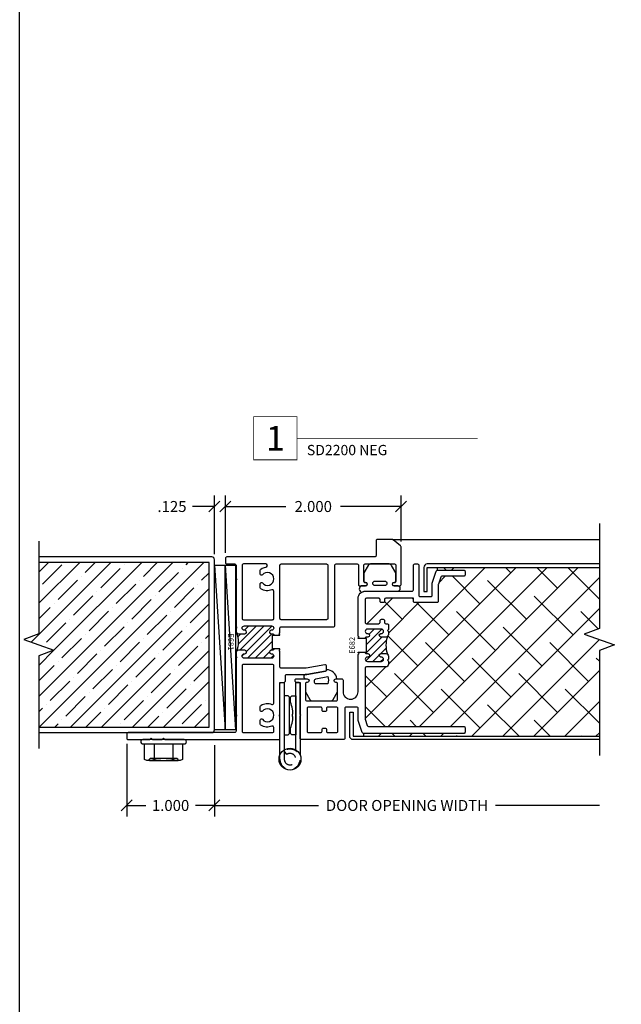
# Model space of a CAD drawing. Units: inches. Extents: x 0 to 102, y 0 to 32.
# Drawn here: x 0 to 7, y 8 to 19 of the extents above; entities that cross this region are included whole.
import ezdxf
from ezdxf.enums import TextEntityAlignment as Align

# ---------------------------------------------------------------- set-up
doc = ezdxf.new("R2010")
doc.units = ezdxf.units.IN
doc.header["$MEASUREMENT"] = 0
doc.linetypes.add('HIDDEN2', pattern=[0.1875, 0.125, -0.0625])
doc.layers.add('WINTECH_DESIGN', color=3, linetype='Continuous', lineweight=25)
doc.styles.get("Standard").update_dxf_attribs({"font": 'arial.ttf'})
doc.styles.add('TECHNICLITE', font='techl___.ttf', dxfattribs={"height": 0.1})
doc.styles.add('WinTech', font='technic_.ttf')
doc.dimstyles.new('WINTECH_BASIC', dxfattribs={"dimtxt": 0.125, "dimasz": 0.125, "dimexe": 0.125, "dimexo": 0.0625, "dimgap": 0.09, "dimtad": 0, "dimdec": 3, "dimzin": 4, "dimdsep": 46, "dimtxsty": 'WinTech', "dimblk": 'OBLIQUE', "dimcen": 0.125, "dimclrd": 5, "dimclre": 5, "dimclrt": 30, "dimazin": 0, "dimtfac": 1, "dimtdec": 3, "dimtofl": 0, "dimtmove": 0, "dimatfit": 3, "dimfxl": 0, "dimtolj": 1, "dimtzin": 0, "dimarcsym": 0})

# ---------------------------------------------------------------- blocks, each defined once
blk = doc.blocks.new('2inDOORCONDITION')
at = {"layer": 'WINTECH_DESIGN'}
h = blk.add_hatch(dxfattribs=at)
h.set_pattern_fill('ANSI35', color=36)
h.set_pattern_definition([(45, (1.95784, -24.48006), (-0.1767767, 0.1767767), []), (45, (2.13461, -24.48006), (-0.1767767, 0.1767767), [0.3125, -0.0625, 0, -0.0625])])
h.paths.add_polyline_path([(0, -0.063), (0, -0.875), (-0.172, -0.938), (0.172, -1.063), (0, -1.125), (0, -1.937), (1.938, -1.937), (1.938, -0.063)])
at = {"layer": 'WINTECH_DESIGN', "linetype": 'Continuous'}
blk.add_lwpolyline([(0, 0.18), (0, -0.875), (-0.172, -0.938), (0.172, -1.063), (0, -1.125), (0, -2.18)], dxfattribs=at)
at = {"layer": 'WINTECH_DESIGN', "color": 36}
blk.add_lwpolyline([(0, -2), (1.969, -2, 0.414214), (2, -1.969), (2, -0.031, 0.414214), (1.969, 0), (0, 0)], format="xyb", dxfattribs=at)
blk.add_lwpolyline([(0, -1.937), (1.938, -1.937), (1.938, -0.063), (0, -0.063)], dxfattribs=at)
blk = doc.blocks.new('E681_T')
at = {"layer": 'WINTECH_DESIGN'}
h = blk.add_hatch(dxfattribs=at)
h.set_pattern_fill('ANSI31', scale=0.5)
h.set_pattern_definition([(45, (-9.30397, -4.890677), (-0.04419417, 0.04419417), [])])
h.paths.add_polyline_path([(1.345, 1.205), (1.275, 1.205, -0.198912), (1.254, 1.214, -0.194578), (1.254, 1.008, -0.198912), (1.275, 1.017), (1.345, 1.017, -1), (1.345, 0.977), (1.34, 0.977, 1), (1.34, 0.927), (1.65, 0.927, 0.996016), (1.647, 0.977, -1.056918), (1.645, 1.017), (1.66, 1.017, 0.414214), (1.675, 1.032), (1.66, 1.032), (1.66, 1.19), (1.675, 1.19, 0.414214), (1.66, 1.205), (1.645, 1.205, -1), (1.645, 1.245), (1.65, 1.245, 1), (1.65, 1.295), (1.34, 1.295, 0.996016), (1.343, 1.245, -1.056918)])
at = {"layer": 'WINTECH_DESIGN', "color": 7, "linetype": 'Continuous'}
blk.add_lwpolyline([(1.675, 1.032), (1.675, 1.032, -0.414214), (1.66, 1.017), (1.645, 1.017, 1), (1.645, 0.977), (1.65, 0.977, -1), (1.65, 0.927), (1.34, 0.927, -1), (1.34, 0.977), (1.345, 0.977, 1), (1.345, 1.017), (1.275, 1.017, 0.414214), (1.245, 0.987), (1.245, 0.952), (1.255, 0.942), (1.245, 0.932), (1.245, 0.287), (1.255, 0.277), (1.245, 0.267), (1.245, 0.095, -0.414214), (1.23, 0.08), (0.015, 0.08, 0.414214), (0, 0.065), (0, 0.015, 0.414214), (0.015, 0), (0.265, 0), (0.28, 0.015), (0.295, 0), (0.405, 0), (0.42, 0.015), (0.435, 0), (1.73, 0, 0.414214), (1.745, 0.015), (1.745, 0.267), (1.735, 0.277), (1.745, 0.287), (1.745, 0.637, -0.414214), (1.76, 0.652), (1.792, 0.652, 0.414214), (1.807, 0.667), (1.807, 0.727, -0.414214), (1.822, 0.742), (2.051, 0.742), (2.264, 0.779, 0.36397), (2.276, 0.794), (2.276, 0.835, 0.466308), (2.258, 0.85), (2.045, 0.812), (1.76, 0.812, -0.414214), (1.745, 0.827), (1.745, 1.007), (1.735, 1.017), (1.745, 1.027), (1.745, 1.032), (1.66, 1.032), (1.66, 1.19), (1.745, 1.19), (1.745, 1.195), (1.735, 1.205), (1.745, 1.215), (1.745, 1.27, -0.414214), (1.76, 1.285), (2.355, 1.285, 0.414214), (2.37, 1.3), (2.37, 1.985, -0.414214), (2.385, 2), (2.625, 2, -0.414214), (2.64, 1.985), (2.64, 1.765, 0.414214), (2.655, 1.75), (2.72, 1.75, 1), (2.72, 1.79), (2.715, 1.79, -0.414214), (2.7, 1.805), (2.7, 1.985, -0.414214), (2.715, 2), (3.05, 2, -0.414214), (3.065, 1.985), (3.065, 1.805, -0.414214), (3.05, 1.79), (3.045, 1.79, 1), (3.045, 1.75), (3.11, 1.75, 0.414214), (3.125, 1.765), (3.125, 2.195, 0.221695), (3.12, 2.206), (3.036, 2.276, 0.176327), (3.027, 2.28), (2.855, 2.28, 0.414214), (2.84, 2.265), (2.84, 2.095, -0.414214), (2.825, 2.08), (1.14, 2.08, 0.414214), (1.125, 2.065), (1.125, 2.015, 0.414214), (1.14, 2), (1.23, 2, -0.414214), (1.245, 1.985), (1.245, 1.84), (1.255, 1.83), (1.245, 1.82), (1.245, 1.29), (1.255, 1.28), (1.245, 1.27), (1.245, 1.235, 0.414214), (1.275, 1.205), (1.345, 1.205, 1), (1.345, 1.245), (1.34, 1.245, -1), (1.34, 1.295), (1.65, 1.295, -1), (1.65, 1.245), (1.645, 1.245, 1), (1.645, 1.205), (1.66, 1.205, -0.414214), (1.675, 1.19)], format="xyb", dxfattribs=at)
for points in [[(1.675, 1.692, 0.535899), (1.654, 1.706, -0.247218), (1.529, 1.717, -0.25491), (1.522, 1.729), (1.522, 1.776, -0.709101), (1.545, 1.784, 2.852519), (1.545, 1.876, -0.709101), (1.522, 1.884), (1.522, 1.931, -0.25491), (1.529, 1.943, -0.114067), (1.586, 1.964, 0.942621), (1.584, 2), (1.33, 2, 0.414214), (1.315, 1.985), (1.315, 1.38, 0.414214), (1.33, 1.365), (1.66, 1.365, 0.414214), (1.675, 1.38)], [(1.745, 1.38), (1.745, 1.985, -0.414214), (1.76, 2), (2.275, 2, -0.414214), (2.29, 1.985), (2.29, 1.38, -0.414214), (2.275, 1.365), (1.76, 1.365, -0.414214)], [(1.675, 0.139, 0.535899), (1.654, 0.153, -0.247218), (1.529, 0.164, -0.25491), (1.522, 0.176), (1.522, 0.223, -0.709101), (1.545, 0.231, 2.852519), (1.545, 0.323, -0.709101), (1.522, 0.331), (1.522, 0.378, -0.25491), (1.529, 0.39, -0.247218), (1.654, 0.401, 0.535899), (1.675, 0.415), (1.675, 0.842, 0.414214), (1.66, 0.857), (1.33, 0.857, 0.414214), (1.315, 0.842), (1.315, 0.095, 0.414214), (1.33, 0.08), (1.66, 0.08, 0.414214), (1.675, 0.095)]]:
    blk.add_lwpolyline(points, format="xyb", close=True, dxfattribs=at)
at = {"layer": 'WINTECH_DESIGN', "color": 7}
blk.add_arc((1, 1.111), 0.274, 337.9782, 22.0218, dxfattribs=at)
blk = doc.blocks.new('E681')
at = {"layer": 'WINTECH_DESIGN'}
blk.add_blockref('E681_T', (0, 0), dxfattribs=at)
at = {"layer": 'WINTECH_DESIGN', "color": 6}
blk.add_attdef('E681', (1.155, 1.21), '', height=0.063, rotation=270, dxfattribs=at)
blk = doc.blocks.new('E682_T')
at = {"layer": 'WINTECH_DESIGN'}
h = blk.add_hatch(dxfattribs=at)
h.set_pattern_fill('ANSI31', scale=0.5)
h.set_pattern_definition([(45, (-23.40516, -8.170065), (-0.04419417, 0.04419417), [])])
h.paths.add_polyline_path([(0.921, 1.168, -1), (0.921, 1.208), (0.926, 1.208, 1), (0.926, 1.258), (0.766, 1.258, 0.996016), (0.769, 1.208, -1.056918), (0.771, 1.168), (0.756, 1.168, 0.414214), (0.741, 1.153), (0.756, 1.153), (0.756, 0.995), (0.741, 0.995, 0.665123), (0.763, 0.978, -1.226106), (0.771, 0.94), (0.766, 0.94, 1), (0.766, 0.89), (0.926, 0.89, 0.996016), (0.923, 0.94, -1.056918), (0.921, 0.98), (0.976, 0.98, -0.198912), (0.997, 0.971, -0.194578), (0.997, 1.177, -0.198912), (0.976, 1.168)])
at = {"layer": 'WINTECH_DESIGN', "color": 7, "linetype": 'Continuous'}
blk.add_lwpolyline([(0.741, 0.995), (0.741, 0.995, 0.414214), (0.756, 0.98), (0.771, 0.98, -1), (0.771, 0.94), (0.766, 0.94, 1), (0.766, 0.89), (0.926, 0.89, 1), (0.926, 0.94), (0.921, 0.94, -1), (0.921, 0.98), (0.976, 0.98, -0.414214), (1.006, 0.95), (1.006, 0.915), (0.996, 0.905), (1.006, 0.895), (1.006, 0.858, -0.414214), (0.976, 0.828), (0.756, 0.828, 0.414214), (0.741, 0.813), (0.741, 0.235, 0.080612), (0.742, 0.231), (0.765, 0.16, 0.322823), (0.779, 0.15), (1.864, 0.15, -0.414214), (1.879, 0.135), (1.879, 0.085, -0.414214), (1.864, 0.07), (0.722, 0.07, -0.322823), (0.708, 0.08), (0.662, 0.218, -0.080612), (0.661, 0.222), (0.661, 0.355, 0.414214), (0.646, 0.37), (0.524, 0.37, 0.414214), (0.509, 0.355), (0.509, 0.015, -0.414214), (0.494, 0), (0.015, 0, -0.414214), (0, 0.015), (0, 0.267), (0.01, 0.277), (0, 0.287), (0, 0.637, 0.414214), (-0.015, 0.652), (-0.043, 0.652, -0.414214), (-0.058, 0.667), (-0.058, 0.677, -0.414214), (-0.043, 0.692), (0.082, 0.692, -1), (0.082, 0.652), (0.077, 0.652, 0.414214), (0.062, 0.637), (0.062, 0.457, 0.414214), (0.077, 0.442), (0.412, 0.442, 0.414214), (0.427, 0.457), (0.427, 0.637, 0.414214), (0.412, 0.652), (0.407, 0.652, -1), (0.407, 0.692), (0.474, 0.692, -0.414214), (0.489, 0.677), (0.489, 0.546, 1), (0.661, 0.546), (0.661, 0.97), (0.671, 0.98), (0.661, 0.99), (0.661, 0.995), (0.756, 0.995), (0.756, 1.153), (0.661, 1.153), (0.661, 1.158), (0.671, 1.168), (0.661, 1.178), (0.661, 1.61, -0.414214), (0.741, 1.69), (1.275, 1.69, 0.414214), (1.29, 1.705), (1.29, 1.985, -0.414214), (1.305, 2), (1.337, 2, -0.414214), (1.352, 1.985), (1.352, 1.645, 0.414214), (1.367, 1.63), (1.489, 1.63, 0.414214), (1.504, 1.645), (1.504, 1.778, -0.080612), (1.505, 1.782), (1.551, 1.92, -0.322823), (1.565, 1.93), (1.864, 1.93, -0.414214), (1.879, 1.915), (1.879, 1.875, -0.414214), (1.864, 1.86), (1.615, 1.86, 0.322823), (1.601, 1.85), (1.575, 1.771, 0.080612), (1.574, 1.766), (1.574, 1.575, -0.414214), (1.559, 1.56), (1.305, 1.56, -0.414214), (1.29, 1.575), (1.29, 1.61), (0.976, 1.61, 0.414214), (0.961, 1.595), (0.961, 1.575, -0.414214), (0.946, 1.56), (0.926, 1.56, -0.414214), (0.911, 1.575), (0.911, 1.595, 0.414214), (0.896, 1.61), (0.756, 1.61, 0.414214), (0.741, 1.595), (0.741, 1.335, 0.414214), (0.756, 1.32), (0.896, 1.32, 0.414214), (0.911, 1.335), (0.911, 1.355, -0.414214), (0.926, 1.37), (0.946, 1.37, -0.414214), (0.961, 1.355), (0.961, 1.335, 0.414214), (0.976, 1.32), (0.991, 1.32, -0.414214), (1.006, 1.305), (1.006, 1.253), (0.996, 1.243), (1.006, 1.233), (1.006, 1.198, -0.414214), (0.976, 1.168), (0.921, 1.168, -1), (0.921, 1.208), (0.926, 1.208, 1), (0.926, 1.258), (0.766, 1.258, 1), (0.766, 1.208), (0.771, 1.208, -1), (0.771, 1.168), (0.756, 1.168, 0.414214), (0.741, 1.153)], format="xyb", dxfattribs=at)
blk.add_lwpolyline([(0.429, 0.355, 0.414214), (0.414, 0.37), (0.315, 0.37, 0.414214), (0.3, 0.355), (0.3, 0.335, -0.414214), (0.285, 0.32), (0.265, 0.32, -0.414214), (0.25, 0.335), (0.25, 0.355, 0.414214), (0.235, 0.37), (0.095, 0.37, 0.414214), (0.08, 0.355), (0.08, 0.095, 0.414214), (0.095, 0.08), (0.235, 0.08, 0.414214), (0.25, 0.095), (0.25, 0.115, -0.414214), (0.265, 0.13), (0.285, 0.13, -0.414214), (0.3, 0.115), (0.3, 0.095, 0.414214), (0.315, 0.08), (0.414, 0.08, 0.414214), (0.429, 0.095)], format="xyb", close=True, dxfattribs=at)
at = {"layer": 'WINTECH_DESIGN', "color": 7}
blk.add_arc((1.251, 1.074), 0.274, 157.9782, 202.0218, dxfattribs=at)
blk = doc.blocks.new('E682')
at = {"layer": 'WINTECH_DESIGN'}
blk.add_blockref('E682_T', (0, 0), dxfattribs=at)
at = {"layer": 'WINTECH_DESIGN', "color": 6}
blk.add_attdef('E682', (0.624, 0.976), '', height=0.063, rotation=90, dxfattribs=at)
blk = doc.blocks.new('*U11')
at = {"color": 3, "linetype": 'HIDDEN2'}
blk.add_lwpolyline([(0.18, 0.774), (0.18, 0.875, 4.041811), (0.152, 0.821), (0.18, 0.78, -4.042056), (0.23, 0.875), (0.23, 0.834)], format="xyb", dxfattribs=at)
at = {"color": 3}
for points in [[(0.05, 0.768), (0.05, 0), (0, 0), (0, 0.826)], [(0.23, 0.826), (0.23, 0), (0.18, 0), (0.18, 0.768)]]:
    blk.add_lwpolyline(points, dxfattribs=at)
at = {"color": 3, "ltscale": 0.25}
blk.add_circle((0.115, 0.875), 0.125, dxfattribs=at)
at = {"layer": 'WINTECH_DESIGN', "color": 7}
for p, q in [((0.082, 0.387), (0.088, 0.387)), ((0.088, 0.363), (0.082, 0.363)), ((0.088, 0.387), (0.088, 0.363))]:
    blk.add_line(p, q, dxfattribs=at)
blk.add_lwpolyline([(0.11, 0.231), (0.11, 0.177, -0.414214), (0.085, 0.152), (0.05, 0.152), (0.05, 0.598), (0.085, 0.598, -0.414214), (0.11, 0.573), (0.11, 0.518)], format="xyb", dxfattribs=at)
blk.add_lwpolyline([(0.145, 0.152), (0.18, 0.152), (0.18, 0.598), (0.145, 0.598, 0.414214), (0.12, 0.573), (0.12, 0.177, 0.414214)], format="xyb", close=True, dxfattribs=at)
for centre, start, end in [((0.463, 0.375), 154.2125, 178.185), ((-0.234, 0.375), 24.0047, 25.7875), ((0.463, 0.375), 181.815, 205.7875), ((-0.234, 0.375), 334.2125, 335.9953)]:
    blk.add_arc(centre, 0.382, start, end, dxfattribs=at)
blk = doc.blocks.new('G053_DOORCOMPRESSED')
at = {"layer": 'WINTECH_DESIGN', "color": 1}
for points in [[(0.106, 0, 0.268654), (0.132, 0.016), (0.182, 0.102), (0.182, 0.195, 0.414214), (0.167, 0.21), (0.162, 0.21, -1), (0.162, 0.25), (0.175, 0.25, 0.372149), (0.056, 0.353), (0.056, 0.352, -0.36397), (0.044, 0.337), (-0.169, 0.3), (-0.178, 0.3, 1), (-0.178, 0.25), (-0.163, 0.25, -1), (-0.163, 0.21), (-0.168, 0.21, 0.414214), (-0.183, 0.195), (-0.183, 0.102), (-0.134, 0.016, 0.268654), (-0.107, 0), (0.107, 0)], [(-0.064, 0.252), (0.071, 0.276, -0.170669), (0.07, 0.195), (-0.072, 0.195, -0.465683), (-0.064, 0.253)]]:
    blk.add_lwpolyline(points, format="xyb", dxfattribs=at)
blk = doc.blocks.new('*U60')
at = {"layer": 'WINTECH_DESIGN'}
blk.add_blockref('G053_DOORCOMPRESSED', (0, 0), dxfattribs=at)
blk = doc.blocks.new('G053_FRAMECOMPRESSED')
at = {"layer": 'WINTECH_DESIGN', "color": 1}
blk.add_lwpolyline([(0.106, 0, 0.268654), (0.132, 0.016), (0.182, 0.102), (0.182, 0.195, 0.414214), (0.167, 0.21), (0.162, 0.21, -1), (0.162, 0.25), (0.208, 0.25, 0.808573), (0.203, 0.319, -0.120127), (0.167, 0.31), (-0.208, 0.31, 0.847127), (-0.208, 0.25), (-0.163, 0.25, -1), (-0.163, 0.21), (-0.168, 0.21, 0.414214), (-0.183, 0.195), (-0.183, 0.102), (-0.134, 0.016, 0.268654), (-0.107, 0), (0.107, 0)], format="xyb", dxfattribs=at)
blk.add_lwpolyline([(0.055, 0.245, -1), (0.055, 0.195), (-0.057, 0.195, -1), (-0.057, 0.245)], format="xyb", close=True, dxfattribs=at)
blk = doc.blocks.new('*U59')
at = {"layer": 'WINTECH_DESIGN'}
blk.add_blockref('G053_FRAMECOMPRESSED', (0, 0), dxfattribs=at)
blk = doc.blocks.new('HEXWASHERHEAD')
at = {"layer": 'WINTECH_DESIGN'}
for p, q in [((-0.168, -0.24), (-0.168, -0.24)), ((0.168, -0.24), (-0.162, -0.24)), ((0.168, -0.24), (0.168, -0.24))]:
    blk.add_line(p, q, dxfattribs=at)
blk.add_lwpolyline([(0.26, -0.025), (0.26, -0.025, 0.414214), (0.235, 0), (-0.235, 0, 0.414214), (-0.26, -0.025), (-0.26, -0.025, 0.414214), (-0.235, -0.05), (0.235, -0.05, 0.414214)], format="xyb", close=True, dxfattribs=at)
for points in [[(-0.005, -0.24, -0.055029), (-0.108, -0.227, -0.23094), (-0.217, -0.227), (-0.217, -0.05), (-0.108, -0.05), (-0.108, -0.227)], [(0.108, -0.227), (0.108, -0.05), (0.217, -0.05), (0.217, -0.227, -0.23094), (0.108, -0.227, -0.054953), (0.005, -0.24)], [(0.143, -0.215), (-0.143, -0.215, 0.414214), (-0.168, -0.24, 0.414214)], [(0.168, -0.24, 0.414214), (0.143, -0.215), (0.037, -0.215)]]:
    blk.add_lwpolyline(points, format="xyb", dxfattribs=at)
blk = doc.blocks.new('.125SHIMS')
at = {"layer": 'WINTECH_DESIGN'}
blk.add_line((0, 0), (0.12, -1.875), dxfattribs=at)
blk.add_lwpolyline([(0, 0), (0.12, 0), (0.12, -1.875), (0, -1.875)], close=True, dxfattribs=at)
blk = doc.blocks.new('_Oblique')
at = {"color": 0, "linetype": 'ByBlock', "lineweight": -2}
blk.add_line((-0.5, -0.5), (0.5, 0.5), dxfattribs=at)
blk = doc.blocks.new('*D54')
at = {"layer": 'Defpoints', "color": 0}
for p in [(0.042, 22.4), (4.425, 22.22), (4.425, 21.65)]:
    blk.add_point(p, dxfattribs=at)
at = {"layer": 'WINTECH_DESIGN', "color": 5, "lineweight": -2}
for p, q in [((0.042, 22.338), (0.042, 21.525)), ((0.042, 21.65), (1.225, 21.65)), ((4.425, 21.65), (3.243, 21.65))]:
    blk.add_line(p, q, dxfattribs=at)
at = {"layer": 'WINTECH_DESIGN', "color": 5, "lineweight": -2, "xscale": 0.125, "yscale": 0.125, "zscale": 0.125, "rotation": 180}
blk.add_blockref('_Oblique', (0.042, 21.65), dxfattribs=at)
at = {"layer": 'WINTECH_DESIGN', "color": 30, "insert": (2.234, 21.65), "char_height": 0.125, "attachment_point": 5, "style": 'WinTech'}
blk.add_mtext('\\A1;DOOR OPENING WIDTH', dxfattribs=at)
blk = doc.blocks.new('_None')
blk = doc.blocks.new('*D55')
at = {"layer": 'Defpoints', "color": 0}
for p in [(-0.958, 22.415), (0.042, 22.4), (-0.958, 21.65)]:
    blk.add_point(p, dxfattribs=at)
at = {"layer": 'WINTECH_DESIGN', "color": 5, "lineweight": -2}
for p, q in [((-0.958, 22.353), (-0.958, 21.525)), ((0.042, 22.338), (0.042, 21.525)), ((-0.958, 21.65), (-0.74, 21.65)), ((0.042, 21.65), (-0.176, 21.65))]:
    blk.add_line(p, q, dxfattribs=at)
at = {"layer": 'WINTECH_DESIGN', "color": 5, "lineweight": -2, "xscale": 0.125, "yscale": 0.125, "zscale": 0.125, "rotation": 180}
blk.add_blockref('_Oblique', (-0.958, 21.65), dxfattribs=at)
at = {"layer": 'WINTECH_DESIGN', "color": 5, "lineweight": -2, "xscale": 0.125, "yscale": 0.125, "zscale": 0.125}
blk.add_blockref('_Oblique', (0.042, 21.65), dxfattribs=at)
at = {"layer": 'WINTECH_DESIGN', "color": 30, "insert": (-0.458, 21.65), "char_height": 0.125, "attachment_point": 5, "style": 'WinTech'}
blk.add_mtext('\\A1;1.000', dxfattribs=at)
blk = doc.blocks.new('*D56')
at = {"layer": 'Defpoints', "color": 0}
for p in [(0.042, 25.055), (0.042, 24.449), (0.167, 24.465)]:
    blk.add_point(p, dxfattribs=at)
at = {"layer": 'WINTECH_DESIGN', "color": 5, "lineweight": -2}
for p, q in [((0.042, 24.512), (0.042, 25.18)), ((0.167, 24.528), (0.167, 25.18)), ((0.042, 25.055), (-0.208, 25.055)), ((0.167, 25.055), (0.292, 25.055))]:
    blk.add_line(p, q, dxfattribs=at)
at = {"layer": 'WINTECH_DESIGN', "color": 5, "lineweight": -2, "xscale": 0.125, "yscale": 0.125, "zscale": 0.125}
blk.add_blockref('_Oblique', (0.042, 25.055), dxfattribs=at)
at = {"layer": 'WINTECH_DESIGN', "color": 5, "lineweight": -2, "xscale": 0.125, "yscale": 0.125, "zscale": 0.125, "rotation": 180}
blk.add_blockref('_Oblique', (0.167, 25.055), dxfattribs=at)
at = {"layer": 'WINTECH_DESIGN', "color": 30, "insert": (-0.442, 25.055), "char_height": 0.125, "attachment_point": 5, "style": 'WinTech'}
blk.add_mtext('\\A1;.125', dxfattribs=at)
blk = doc.blocks.new('*D57')
at = {"layer": 'Defpoints', "color": 0}
for p in [(0.167, 25.055), (2.167, 24.595), (0.167, 24.465)]:
    blk.add_point(p, dxfattribs=at)
at = {"layer": 'WINTECH_DESIGN', "color": 5, "lineweight": -2}
for p, q in [((0.167, 24.528), (0.167, 25.18)), ((2.167, 24.658), (2.167, 25.18)), ((0.167, 25.055), (0.856, 25.055)), ((2.167, 25.055), (1.478, 25.055))]:
    blk.add_line(p, q, dxfattribs=at)
at = {"layer": 'WINTECH_DESIGN', "color": 5, "lineweight": -2, "xscale": 0.125, "yscale": 0.125, "zscale": 0.125, "rotation": 180}
blk.add_blockref('_Oblique', (0.167, 25.055), dxfattribs=at)
at = {"layer": 'WINTECH_DESIGN', "color": 5, "lineweight": -2, "xscale": 0.125, "yscale": 0.125, "zscale": 0.125}
blk.add_blockref('_Oblique', (2.167, 25.055), dxfattribs=at)
at = {"layer": 'WINTECH_DESIGN', "color": 30, "insert": (1.167, 25.055), "char_height": 0.125, "attachment_point": 5, "style": 'WinTech'}
blk.add_mtext('\\A1;2.000', dxfattribs=at)
blk = doc.blocks.new('WINTECH WEBSITE DETAIL PAPER')
at = {"layer": 'WINTECH_DESIGN', "color": 1}
blk.add_lwpolyline([(0.062, 32.438), (24.938, 32.438), (24.938, 0.062), (0.062, 0.062)], close=True, dxfattribs=at)
at = {"layer": 'WINTECH_DESIGN', "color": 30, "style": 'WinTech'}
blk.add_attdef('TITLE', text='', height=0.75, dxfattribs=at).set_placement((15.068, 29.75), align=Align.CENTER)
blk = doc.blocks.new('*U122')
at = {"layer": 'WINTECH_DESIGN', "color": 5, "const_width": 0.00914}
blk.add_lwpolyline([(-0.262, 0.262), (-0.262, -0.262), (0.262, -0.262), (0.262, 0.262)], close=True, dxfattribs=at)
at = {"layer": 'WINTECH_DESIGN', "color": 5, "const_width": 0.01}
blk.add_lwpolyline([(0.262, 0), (2.456, 0)], dxfattribs=at)
at = {"layer": 'WINTECH_DESIGN', "color": 30, "style": 'WinTech'}
blk.add_attdef('NUMBER', text='', height=0.3, rotation=360, dxfattribs=at).set_placement((0, 0), align=Align.MIDDLE_CENTER)
at = {"layer": 'WINTECH_DESIGN', "color": 30, "style": 'TECHNICLITE'}
blk.add_attdef('NOTE', text='', height=0.125, dxfattribs=at).set_placement((0.39, -0.079), align=Align.TOP_LEFT)
blk = doc.blocks.new('SD2200_NEG_HINGEJAMBL')
at = {"layer": 'WINTECH_DESIGN'}
h = blk.add_hatch(dxfattribs=at)
h.set_pattern_fill('ANSI38', color=54, scale=2)
h.paths.add_polyline_path([(4.2114, 1.1225), (4.3831, 1.185), (4.3831, 1.8804), (2.5397, 1.8804), (2.5397, 1.85), (2.8389, 1.85, -0.4142136), (2.8539, 1.835), (2.8539, 1.795, -0.4142136), (2.8389, 1.78), (2.5902, 1.78, 0.3228228), (2.5759, 1.7697), (2.5497, 1.6909, 0.0806116), (2.5489, 1.6862), (2.5489, 1.495, -0.4142136), (2.5339, 1.48), (2.2799, 1.48, -0.4142136), (2.2649, 1.495), (2.2649, 1.53), (1.9509, 1.53, 0.4142136), (1.9359, 1.515), (1.9359, 1.495, -0.4142136), (1.9209, 1.48), (1.9009, 1.48, -0.4142136), (1.8859, 1.495), (1.8859, 1.515, 0.4142136), (1.8709, 1.53), (1.7309, 1.53, 0.4142136), (1.7159, 1.515), (1.7159, 1.255, 0.4142136), (1.7309, 1.24), (1.8709, 1.24, 0.4142136), (1.8859, 1.255), (1.8859, 1.275, -0.4142136), (1.9009, 1.29), (1.9209, 1.29, -0.4142136), (1.9359, 1.275), (1.9359, 1.255, 0.4142136), (1.9509, 1.24), (1.9659, 1.24, -0.4142136), (1.9809, 1.225), (1.9809, 1.173), (1.9709, 1.163), (1.9809, 1.153), (1.9809, 1.118, -0.1989124), (1.9721, 1.0968, 0.1945775), (1.9721, 0.8912, -0.1989124), (1.9809, 0.87), (1.9809, 0.835), (1.9709, 0.825), (1.9809, 0.815), (1.9809, 0.778, -0.4142136), (1.9509, 0.748), (1.7309, 0.748, 0.4142136), (1.7159, 0.733), (1.7159, 0.1554, 0.0806116), (1.7167, 0.1507), (1.7401, 0.0803, 0.3228228), (1.7544, 0.07), (2.8389, 0.07, -0.4142136), (2.8539, 0.055), (2.8539, 0.005, -0.4142136), (2.8389, -0.01), (1.6967, -0.01), (1.6967, -0.0404), (4.3831, -0.0404), (4.3831, 0.935), (4.5548, 0.9975)])
at = {"layer": 'WINTECH_DESIGN', "color": 7}
blk.add_line((2.0265, 2.2), (4.3831, 2.2), dxfattribs=at)
at = {"layer": 'WINTECH_DESIGN', "color": 54}
for p, q in [((2.5397, 1.85), (2.5397, 1.8804)), ((1.6967, -0.01), (1.6967, -0.0404))]:
    blk.add_line(p, q, dxfattribs=at)
at = {"layer": 'WINTECH_DESIGN', "linetype": 'Continuous'}
blk.add_lwpolyline([(4.3831, 2.38), (4.3831, 1.185), (4.2114, 1.1225), (4.5548, 0.9975), (4.3831, 0.935), (4.3831, -0.26)], dxfattribs=at)
at = {"layer": 'WINTECH_DESIGN', "color": 2}
for points in [[(4.3831, 1.92), (2.4227, 1.92, 0.4142136), (2.3831, 1.8804), (2.3831, 1.6075), (2.4227, 1.6075), (2.4227, 1.8804), (4.3831, 1.8804)], [(4.3831, -0.08), (1.5797, -0.08, -0.4142136), (1.5401, -0.0404), (1.5401, 0.2325), (1.5797, 0.2325), (1.5797, -0.0404), (4.3831, -0.0404)]]:
    blk.add_lwpolyline(points, format="xyb", dxfattribs=at)
at = {"layer": 'WINTECH_DESIGN'}
for name, p, values in [('E681', (-1, -0.08), {'E681': 'E681'}), ('E682', (0.9749, -0.08), {'E682': 'E682'})]:
    blk.add_blockref(name, p, dxfattribs=at).add_auto_attribs(values)
at = {"layer": 'WINTECH_DESIGN', "rotation": 180}
blk.add_blockref('*U59', (1.8825, 1.92), dxfattribs=at)
at = {"layer": 'WINTECH_DESIGN'}
for name, p in [('.125SHIMS', (0, 1.905)), ('.125SHIMS', (0.12, 1.905)), ('*U60', (1.2194, 0.362)), ('HEXWASHERHEAD', (-0.58, -0.08))]:
    blk.add_blockref(name, p, dxfattribs=at)
at = {"layer": 'WINTECH_DESIGN', "color": 7, "rotation": 180}
blk.add_blockref('*U11', (0.9749, 0.5718), dxfattribs=at)
at = {"layer": 'WINTECH_DESIGN'}
for base, p1, p2, picture, middle in [((2.2808, 2.575), (0.125, 1.985), (2.2808, 12.877), '*D56', (-0.4838, 2.575)), ((0.125, 2.575), (2.125, 2.115), (0.125, 1.985), '*D57', (1.125, 2.575)), ((-1, -0.83), (0, -0.08), (-1, -0.065), '*D55', (-0.5, -0.83))]:
    dim = blk.add_linear_dim(base=base, p1=p1, p2=p2, dimstyle='WINTECH_BASIC', dxfattribs=at)
    dim.commit()
    dim.dimension.update_dxf_attribs({"geometry": picture, "text_midpoint": middle, "insert": (-0.0422, -22.4801)})
dim = blk.add_linear_dim(base=(4.3831, -0.83), p1=(0, -0.08), p2=(4.3831, -0.26), text='DOOR OPENING WIDTH', dimstyle='WINTECH_BASIC', override={"dimpost": '', "dimblk1": 'Oblique', "dimblk2": 'None', "dimsah": 1, "dimse2": 1}, dxfattribs=at)
dim.commit()
dim.dimension.update_dxf_attribs({"geometry": '*D54', "text_midpoint": (2.1916, -0.83), "insert": (-0.0422, -22.4801)})

msp = doc.modelspace()

# ---------------------------------------------------------------- block references
at = {"color": 3}
ref = msp.add_blockref('*U122', (2.974, 14.26), dxfattribs=dict(at, xscale=0.9375, yscale=0.9375, zscale=0.9375))
ref.add_attrib('NUMBER', '1', dxfattribs={"layer": 'WINTECH_DESIGN', "color": 30, "height": 0.281, "rotation": 360, "style": 'WinTech'}).set_placement((2.974, 14.26), align=Align.MIDDLE_CENTER)
ref.add_attrib('NOTE_001', 'SD2200 NEG', (3.333, 14.067), dxfattribs={"layer": 'WINTECH_DESIGN', "color": 30, "height": 0.1172, "style": 'TECHNICLITE'})
at = {"layer": 'WINTECH_DESIGN'}
for name, p in [('WINTECH WEBSITE DETAIL PAPER', (0, 0)), ('SD2200_NEG_HINGEJAMBL', (2.281, 10.908)), ('2inDOORCONDITION', (0.281, 12.908))]:
    msp.add_blockref(name, p, dxfattribs=at)

doc.saveas('drawing.dxf')
